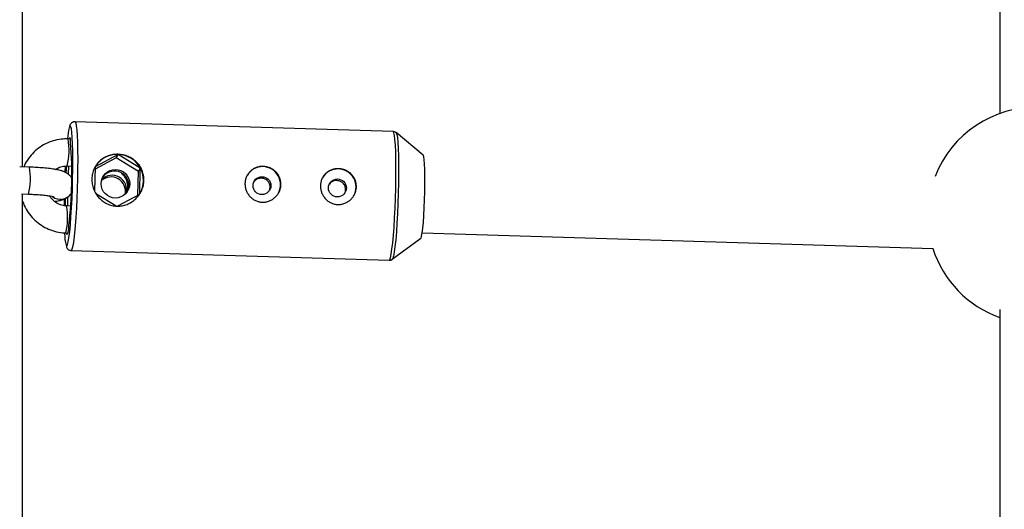
# Model space of a CAD drawing. Units: millimetres. Extents: x -2936 to 3164, y -5050 to -1250.
# Drawn here: x -786 to -568, y -3053 to -2944 of the extents above; entities that cross this region are included whole.
import ezdxf

# ---------------------------------------------------------------- set-up
doc = ezdxf.new("R2010")
doc.units = ezdxf.units.MM

msp = doc.modelspace()

# ---------------------------------------------------------------- linework, layer by layer
at = {"color": 7, "linetype": 'Continuous', "lineweight": 25}
for p, q in [((-785.53, -2976.98), (-785.53, -2758.83)), ((-568.53, -2780.28), (-568.53, -2965.12)), ((-703.25, -2969.1), (-773.91, -2966.95)), ((-774.87, -2970.77), (-775.42, -2970.76)), ((-774.87, -2971.58), (-774.86, -2971.18)), ((-696.54, -2974.39), (-702.59, -2969.35)), ((-702.59, -2969.35), (-702.58, -2969.37)), ((-764.76, -2974.94), (-769.42, -2977.44)), ((-764.34, -2974.21), (-769.41, -2976.93)), ((-764.76, -2974.94), (-764.34, -2974.21)), ((-759.82, -2977.97), (-764.76, -2974.94)), ((-759.4, -2977.24), (-764.34, -2974.21)), ((-784.01, -2977.02), (-786.17, -2976.96)), ((-776.05, -2976.75), (-776.12, -2978.12)), ((-775.6, -2976.75), (-774.61, -2976.78)), ((-769.41, -2976.93), (-769.53, -2982.33)), ((-759.93, -2983.21), (-759.82, -2977.97)), ((-759.82, -2977.97), (-759.4, -2977.24)), ((-759.52, -2982.99), (-759.4, -2977.24)), ((-762.21, -2981.62), (-762.21, -2981.64)), ((-785.8, -2982.97), (-784.19, -2983.02)), ((-785.53, -3315.83), (-785.53, -2982.98)), ((-769.14, -2982.93), (-764.78, -2985.6)), ((-764.39, -2985.6), (-759.52, -2982.99)), ((-785.53, -2984.84), (-785.43, -2984.84)), ((-774.88, -2985.66), (-775.75, -2985.64)), ((-775.29, -2990.68), (-775.28, -2989.93)), ((-775.93, -2991.64), (-775.5, -2991.65)), ((-703.45, -2997.48), (-697.1, -2992.82)), ((-696.78, -2991.61), (-583.34, -2995.06)), ((-774.78, -2995.54), (-704.12, -2997.69)), ((-568.53, -3008.64), (-568.53, -3291.36))]:
    msp.add_line(p, q, dxfattribs=at)
at = {"color": 8, "linetype": 'Continuous', "lineweight": 25, "flags": 128}
for points in [[(-773.91, -2966.95), (-773.88, -2966.96), (-773.74, -2967.22), (-773.61, -2967.82), (-773.5, -2968.75), (-773.41, -2969.98), (-773.35, -2971.5), (-773.31, -2973.26), (-773.29, -2975.21), (-773.3, -2977.31), (-773.34, -2979.51), (-773.4, -2981.75), (-773.48, -2983.98), (-773.59, -2986.14), (-773.71, -2988.18), (-773.85, -2990.05), (-774.01, -2991.7), (-774.17, -2993.1), (-774.33, -2994.2), (-774.5, -2994.99), (-774.66, -2995.43), (-774.78, -2995.54)], [(-774.82, -2968.04), (-774.83, -2968.03), (-774.98, -2967.93), (-775.13, -2968.2), (-775.16, -2968.3)], [(-702.67, -2981.66), (-702.64, -2979.46), (-702.63, -2977.36), (-702.64, -2975.41), (-702.68, -2973.65), (-702.75, -2972.13), (-702.84, -2970.9), (-702.95, -2969.97), (-703.07, -2969.37), (-703.22, -2969.11), (-703.25, -2969.1)], [(-702.58, -2969.37), (-702.57, -2969.38), (-702.43, -2969.74), (-702.31, -2970.45), (-702.2, -2971.5), (-702.12, -2972.86), (-702.07, -2974.5), (-702.04, -2976.36), (-702.03, -2978.41), (-702.06, -2980.58), (-702.1, -2982.83), (-702.18, -2985.1), (-702.28, -2987.32), (-702.4, -2989.44), (-702.53, -2991.4), (-702.68, -2993.16), (-702.84, -2994.66), (-703.01, -2995.88), (-703.17, -2996.77), (-703.34, -2997.31), (-703.44, -2997.47)], [(-696.47, -2974.51), (-696.52, -2974.4), (-696.54, -2974.39)], [(-762.21, -2981.62), (-762.12, -2981.53), (-761.96, -2981.48)], [(-762.21, -2981.64), (-762.12, -2981.55), (-761.96, -2981.5)], [(-704.12, -2997.69), (-704, -2997.58), (-703.83, -2997.14), (-703.67, -2996.35), (-703.5, -2995.25), (-703.34, -2993.85), (-703.19, -2992.2), (-703.05, -2990.33), (-702.93, -2988.29), (-702.82, -2986.13), (-702.74, -2983.9), (-702.67, -2981.66)], [(-775.88, -2994.36), (-775.86, -2994.4), (-775.71, -2994.5), (-775.58, -2994.28)]]:
    msp.add_lwpolyline(points, dxfattribs=at)
at = {"color": 7, "linetype": 'Continuous', "lineweight": 25, "flags": 128}
for points in [[(-775.58, -2994.28), (-775.56, -2994.23), (-775.4, -2993.61), (-775.23, -2992.65), (-775.07, -2991.38), (-774.92, -2989.83), (-774.78, -2988.04), (-774.66, -2986.07), (-774.55, -2983.97), (-774.47, -2981.79), (-774.41, -2979.6), (-774.37, -2977.45), (-774.36, -2975.4), (-774.38, -2973.51), (-774.42, -2971.83), (-774.49, -2970.41), (-774.59, -2969.28), (-774.7, -2968.48), (-774.82, -2968.04)], [(-774.88, -2970.75), (-774.93, -2970.6), (-774.99, -2970.53), (-775.05, -2970.53), (-775.11, -2970.6), (-775.17, -2970.74), (-775.18, -2970.76)], [(-697.1, -2992.82), (-697.05, -2992.77), (-696.92, -2992.37), (-696.79, -2991.64), (-696.65, -2990.6), (-696.53, -2989.29), (-696.42, -2987.76), (-696.32, -2986.07), (-696.25, -2984.29), (-696.2, -2982.48), (-696.17, -2980.71), (-696.17, -2979.06), (-696.19, -2977.58), (-696.25, -2976.33), (-696.32, -2975.36), (-696.41, -2974.71), (-696.47, -2974.51)], [(-775.81, -2976.68), (-775.81, -2976.7), (-775.9, -2978.26)], [(-775.31, -2976.76), (-775.41, -2978.55), (-775.41, -2978.57)], [(-762.35, -2982.65), (-762.15, -2982.23), (-761.93, -2981.15)], [(-776.31, -2984.14), (-776.32, -2984.98), (-776.32, -2985.62)], [(-776.08, -2984.04), (-776.08, -2984.35), (-776.08, -2985.63)], [(-775.57, -2983.76), (-775.58, -2984.36), (-775.58, -2985.64)], [(-775.83, -2991.6), (-775.77, -2991.79), (-775.71, -2991.89), (-775.65, -2991.91), (-775.58, -2991.83), (-775.51, -2991.67), (-775.44, -2991.42), (-775.37, -2991.09), (-775.29, -2990.68)]]:
    msp.add_lwpolyline(points, dxfattribs=at)
at = {"color": 7, "linetype": 'Continuous', "lineweight": 25}
for centre, radius in [((-764.91, -2980.71), 3.17), ((-732.37, -2981.13), 1.99), ((-715.62, -2981.64), 1.99)]:
    msp.add_circle(centre, radius, dxfattribs=at)
for centre, radius, start, end in [((-560.53, -2987.75), 24, 17.7285, 158.786), ((-759.59, -2972.19), 16.05, 165.9726, 174.6534), ((-777.32, -2971.04), 2.46, 356.8101, 6.8096), ((-866.24, -2978.75), 91.65, 352.9901, 4.4867), ((-764.53, -2979.94), 5.74, 88.115, 148.3694), ((-764.52, -2980.05), 5.85, 28.7891, 88.2328), ((-765.11, -2981.08), 3.18, 358.7536, 149.3532), ((-764.41, -2980.01), 5.73, 329.9826, 28.8869), ((-732.26, -2980.86), 3.95, 88.0949, 149.7812), ((-732.24, -2980.91), 4, 330.3924, 88.4884), ((-715.51, -2981.37), 3.95, 88.0949, 149.7812), ((-715.48, -2981.42), 4, 330.3924, 88.4884), ((-765.88, -2982.39), 3.19, 348.159, 131.606), ((-765.66, -2982.01), 3.19, 344.0458, 135.7192), ((-763.47, -2991.45), 12.75, 181.3842, 193.2123), ((-560.53, -2987.75), 24, 197.7285, 250.5288)]:
    msp.add_arc(centre, radius, start, end, dxfattribs=at)
at = {"color": 8, "linetype": 'Continuous', "lineweight": 25}
for centre, radius, start, end in [((-790.2, -2973.31), 15, 346.7228, 9.8011), ((-798.85, -2979.57), 15.06, 346.7691, 9.7453), ((-777.14, -2981.15), 2.99, 233.9753, 323.666), ((-777.14, -2981.15), 2.99, 234.1304, 323.6208), ((-790.51, -2988.19), 14.98, 346.7038, 9.8098)]:
    msp.add_arc(centre, radius, start, end, dxfattribs=at)
at = {"color": 7, "linetype": 'Continuous', "lineweight": 25}
for points, knots in [([(-773.89, -2966.98), (-773.93, -2966.97), (-774.14, -2966.92), (-774.5, -2967.08), (-774.79, -2967.34), (-774.96, -2967.61), (-775.06, -2967.81), (-775.1, -2967.98), (-775.11, -2968.03)], [0, 0, 0, 0, 0.044347, 0.22806, 0.393041, 0.591716, 0.864205, 1, 1, 1, 1]), ([(-702.51, -2969.46), (-702.56, -2969.4), (-702.7, -2969.25), (-703.04, -2969.08), (-703.24, -2969.12), (-703.28, -2969.13)], [0, 0, 0, 0, 0.347233, 0.876068, 1, 1, 1, 1]), ([(-775.42, -2970.76), (-775.79, -2970.76), (-776.77, -2970.76), (-778.35, -2971.03), (-780.07, -2971.63), (-781.66, -2972.52), (-783.07, -2973.67), (-784.23, -2975.06), (-784.97, -2976.19), (-785.21, -2976.87), (-785.26, -2976.99)], [0, 0, 0, 0, 0.090629, 0.2373078, 0.3840579, 0.5307263, 0.6773068, 0.8238043, 0.9702347, 1, 1, 1, 1]), ([(-764.32, -2974.17), (-763.94, -2974.19), (-763.56, -2974.23), (-762.81, -2974.4), (-762.44, -2974.52), (-761.74, -2974.81), (-761.41, -2974.99), (-760.94, -2975.3), (-760.79, -2975.42), (-760.5, -2975.65), (-760.36, -2975.78), (-759.96, -2976.17), (-759.72, -2976.45), (-759.31, -2977.07), (-759.13, -2977.4), (-758.92, -2977.92), (-758.86, -2978.09), (-758.75, -2978.45), (-758.7, -2978.64), (-758.6, -2979.19), (-758.57, -2979.57), (-758.59, -2980.33), (-758.63, -2980.72), (-758.8, -2981.46), (-758.93, -2981.82), (-759.24, -2982.53), (-759.43, -2982.86), (-759.87, -2983.49), (-760.13, -2983.78), (-760.68, -2984.31), (-760.98, -2984.55), (-761.46, -2984.86), (-761.63, -2984.96), (-761.97, -2985.13), (-762.15, -2985.21), (-762.68, -2985.42), (-763.04, -2985.53), (-763.8, -2985.67), (-764.19, -2985.69), (-764.76, -2985.68), (-764.95, -2985.66), (-765.33, -2985.61), (-765.52, -2985.58), (-766.08, -2985.44), (-766.43, -2985.31), (-766.95, -2985.07), (-767.11, -2984.98), (-767.44, -2984.78), (-767.59, -2984.68), (-768.05, -2984.34), (-768.33, -2984.08), (-768.84, -2983.52), (-769.06, -2983.21), (-769.36, -2982.73), (-769.45, -2982.56), (-769.62, -2982.21), (-769.69, -2982.04), (-769.89, -2981.5), (-769.99, -2981.13), (-770.12, -2980.38), (-770.15, -2979.99), (-770.14, -2979.23), (-770.09, -2978.85), (-769.93, -2978.11), (-769.81, -2977.76), (-769.52, -2977.09), (-769.33, -2976.77), (-768.91, -2976.18), (-768.67, -2975.91), (-768.27, -2975.54), (-768.13, -2975.42), (-767.84, -2975.2), (-767.69, -2975.1), (-767.23, -2974.82), (-766.9, -2974.66), (-766.2, -2974.4), (-765.83, -2974.31), (-765.09, -2974.19), (-764.71, -2974.16), (-764.32, -2974.17)], [0, 0, 0, 0, 0.03125, 0.03125, 0.0625, 0.0625, 0.09375, 0.09375, 0.109375, 0.109375, 0.125, 0.125, 0.15625, 0.15625, 0.1875, 0.1875, 0.203125, 0.203125, 0.21875, 0.21875, 0.25, 0.25, 0.28125, 0.28125, 0.3125, 0.3125, 0.34375, 0.34375, 0.375, 0.375, 0.40625, 0.40625, 0.421875, 0.421875, 0.4375, 0.4375, 0.46875, 0.46875, 0.5, 0.5, 0.515625, 0.515625, 0.53125, 0.53125, 0.5625, 0.5625, 0.578125, 0.578125, 0.59375, 0.59375, 0.625, 0.625, 0.65625, 0.65625, 0.671875, 0.671875, 0.6875, 0.6875, 0.71875, 0.71875, 0.75, 0.75, 0.78125, 0.78125, 0.8125, 0.8125, 0.84375, 0.84375, 0.875, 0.875, 0.890625, 0.890625, 0.90625, 0.90625, 0.9375, 0.9375, 0.96875, 0.96875, 1, 1, 1, 1]), ([(-774.64, -2979.44), (-774.67, -2979.38), (-774.81, -2979.1), (-775.21, -2978.71), (-775.74, -2978.32), (-776.31, -2978.04), (-777, -2977.8), (-777.88, -2977.59), (-779.08, -2977.39), (-780.49, -2977.23), (-782.02, -2977.11), (-783.21, -2977.05), (-783.86, -2977.03), (-784.01, -2977.02)], [0, 0, 0, 0, 0.017283, 0.081791, 0.145703, 0.214809, 0.300795, 0.433748, 0.567899, 0.708938, 0.842172, 0.965062, 1, 1, 1, 1]), ([(-778.24, -2977.54), (-777.94, -2977.36), (-777.31, -2976.97), (-776.38, -2976.76), (-775.79, -2976.76), (-775.6, -2976.75)], [0, 0, 0, 0, 0.373343, 0.795459, 1, 1, 1, 1]), ([(-732.1, -2976.86), (-731.84, -2976.87), (-731.58, -2976.9), (-731.07, -2977.02), (-730.81, -2977.1), (-730.33, -2977.3), (-730.1, -2977.43), (-729.67, -2977.72), (-729.47, -2977.89), (-729.11, -2978.26), (-728.94, -2978.46), (-728.66, -2978.89), (-728.54, -2979.12), (-728.34, -2979.6), (-728.27, -2979.85), (-728.18, -2980.36), (-728.16, -2980.62), (-728.17, -2981.14), (-728.2, -2981.4), (-728.31, -2981.91), (-728.4, -2982.16), (-728.61, -2982.64), (-728.74, -2982.87), (-729.05, -2983.3), (-729.22, -2983.5), (-729.6, -2983.87), (-729.81, -2984.03), (-730.25, -2984.31), (-730.49, -2984.43), (-730.98, -2984.62), (-731.23, -2984.7), (-731.75, -2984.79), (-732.02, -2984.81), (-732.54, -2984.79), (-732.8, -2984.76), (-733.31, -2984.63), (-733.56, -2984.55), (-734.03, -2984.33), (-734.26, -2984.19), (-734.68, -2983.88), (-734.87, -2983.71), (-735.23, -2983.32), (-735.39, -2983.11), (-735.66, -2982.67), (-735.78, -2982.43), (-735.97, -2981.93), (-736.04, -2981.68), (-736.12, -2981.17), (-736.15, -2980.9), (-736.13, -2980.38), (-736.1, -2980.12), (-735.99, -2979.62), (-735.91, -2979.37), (-735.7, -2978.9), (-735.58, -2978.68), (-735.28, -2978.27), (-735.11, -2978.08), (-734.75, -2977.73), (-734.54, -2977.58), (-734.11, -2977.31), (-733.88, -2977.2), (-733.4, -2977.02), (-733.14, -2976.95), (-732.63, -2976.87), (-732.37, -2976.85), (-732.1, -2976.86)], [0, 0, 0, 0, 0.03125, 0.03125, 0.0625, 0.0625, 0.09375, 0.09375, 0.125, 0.125, 0.15625, 0.15625, 0.1875, 0.1875, 0.21875, 0.21875, 0.25, 0.25, 0.28125, 0.28125, 0.3125, 0.3125, 0.34375, 0.34375, 0.375, 0.375, 0.40625, 0.40625, 0.4375, 0.4375, 0.46875, 0.46875, 0.5, 0.5, 0.53125, 0.53125, 0.5625, 0.5625, 0.59375, 0.59375, 0.625, 0.625, 0.65625, 0.65625, 0.6875, 0.6875, 0.71875, 0.71875, 0.75, 0.75, 0.78125, 0.78125, 0.8125, 0.8125, 0.84375, 0.84375, 0.875, 0.875, 0.90625, 0.90625, 0.9375, 0.9375, 0.96875, 0.96875, 1, 1, 1, 1]), ([(-715.35, -2977.37), (-715.08, -2977.38), (-714.82, -2977.41), (-714.31, -2977.52), (-714.06, -2977.61), (-713.58, -2977.81), (-713.35, -2977.94), (-712.92, -2978.23), (-712.71, -2978.4), (-712.35, -2978.77), (-712.19, -2978.97), (-711.9, -2979.4), (-711.78, -2979.63), (-711.59, -2980.11), (-711.52, -2980.36), (-711.42, -2980.87), (-711.4, -2981.13), (-711.41, -2981.65), (-711.45, -2981.91), (-711.56, -2982.42), (-711.64, -2982.67), (-711.86, -2983.15), (-711.99, -2983.38), (-712.29, -2983.81), (-712.47, -2984.01), (-712.85, -2984.38), (-713.05, -2984.54), (-713.5, -2984.82), (-713.74, -2984.94), (-714.22, -2985.13), (-714.48, -2985.21), (-715, -2985.3), (-715.26, -2985.32), (-715.78, -2985.3), (-716.04, -2985.27), (-716.56, -2985.14), (-716.8, -2985.06), (-717.28, -2984.84), (-717.5, -2984.7), (-717.93, -2984.39), (-718.12, -2984.22), (-718.47, -2983.83), (-718.63, -2983.62), (-718.91, -2983.18), (-719.02, -2982.94), (-719.21, -2982.44), (-719.28, -2982.19), (-719.37, -2981.68), (-719.39, -2981.41), (-719.38, -2980.89), (-719.35, -2980.63), (-719.24, -2980.13), (-719.16, -2979.88), (-718.95, -2979.41), (-718.82, -2979.19), (-718.53, -2978.78), (-718.36, -2978.58), (-717.99, -2978.24), (-717.79, -2978.09), (-717.35, -2977.82), (-717.12, -2977.71), (-716.64, -2977.53), (-716.39, -2977.46), (-715.87, -2977.38), (-715.61, -2977.36), (-715.35, -2977.37)], [0, 0, 0, 0, 0.03125, 0.03125, 0.0625, 0.0625, 0.09375, 0.09375, 0.125, 0.125, 0.15625, 0.15625, 0.1875, 0.1875, 0.21875, 0.21875, 0.25, 0.25, 0.28125, 0.28125, 0.3125, 0.3125, 0.34375, 0.34375, 0.375, 0.375, 0.40625, 0.40625, 0.4375, 0.4375, 0.46875, 0.46875, 0.5, 0.5, 0.53125, 0.53125, 0.5625, 0.5625, 0.59375, 0.59375, 0.625, 0.625, 0.65625, 0.65625, 0.6875, 0.6875, 0.71875, 0.71875, 0.75, 0.75, 0.78125, 0.78125, 0.8125, 0.8125, 0.84375, 0.84375, 0.875, 0.875, 0.90625, 0.90625, 0.9375, 0.9375, 0.96875, 0.96875, 1, 1, 1, 1]), ([(-763.57, -2978.37), (-763.42, -2978.51), (-762.97, -2978.93), (-762.5, -2979.83), (-762.22, -2980.8), (-762.21, -2981.4), (-762.21, -2981.62)], [0, 0, 0, 0, 0.173188, 0.495878, 0.819342, 1, 1, 1, 1]), ([(-732.52, -2979.48), (-732.74, -2979.5), (-733.18, -2979.53), (-733.76, -2979.81), (-734.03, -2980.12), (-734.15, -2980.27)], [0, 0, 0, 0, 0.3449112, 0.6895985, 1, 1, 1, 1]), ([(-730.69, -2982.14), (-730.63, -2981.95), (-730.51, -2981.55), (-730.6, -2980.9), (-730.88, -2980.31), (-731.36, -2979.84), (-731.94, -2979.55), (-732.34, -2979.5), (-732.52, -2979.48)], [0, 0, 0, 0, 0.1569788, 0.3306659, 0.5037136, 0.6803717, 0.8596105, 1, 1, 1, 1]), ([(-715.76, -2979.99), (-715.98, -2980.01), (-716.42, -2980.04), (-717.01, -2980.32), (-717.27, -2980.63), (-717.4, -2980.78)], [0, 0, 0, 0, 0.3449112, 0.6895985, 1, 1, 1, 1]), ([(-713.93, -2982.65), (-713.87, -2982.46), (-713.75, -2982.06), (-713.84, -2981.41), (-714.13, -2980.82), (-714.61, -2980.35), (-715.18, -2980.06), (-715.59, -2980.01), (-715.76, -2979.99)], [0, 0, 0, 0, 0.156979, 0.330666, 0.503714, 0.680372, 0.85961, 1, 1, 1, 1]), ([(-762.21, -2981.64), (-762.21, -2981.8), (-762.22, -2982.1), (-762.31, -2982.39), (-762.36, -2982.53)], [0, 0, 0, 0, 0.523396, 1, 1, 1, 1]), ([(-785.53, -2984.54), (-785.42, -2984.87), (-785.12, -2985.78), (-784.31, -2987.13), (-783.16, -2988.54), (-781.76, -2989.72), (-780.18, -2990.65), (-778.47, -2991.3), (-777.03, -2991.58), (-776.17, -2991.62), (-775.93, -2991.64)], [0, 0, 0, 0, 0.082125, 0.225216, 0.368393, 0.511652, 0.654982, 0.798359, 0.941751, 1, 1, 1, 1]), ([(-784.19, -2983.02), (-783.94, -2983.03), (-783.2, -2983.05), (-782.02, -2983.12), (-780.76, -2983.23), (-779.75, -2983.36), (-779.06, -2983.47), (-778.67, -2983.57), (-778.64, -2983.58), (-778.62, -2983.59)], [0, 0, 0, 0, 0.095177, 0.276479, 0.456374, 0.632598, 0.781761, 0.909878, 1, 1, 1, 1]), ([(-775.75, -2985.64), (-775.91, -2985.63), (-776.46, -2985.59), (-777.39, -2985.33), (-778.41, -2984.72), (-779.13, -2984.06), (-779.4, -2983.56), (-779.48, -2983.41)], [0, 0, 0, 0, 0.106695, 0.367304, 0.628047, 0.888552, 1, 1, 1, 1]), ([(-778.46, -2984.62), (-778.1, -2984.57), (-777.39, -2984.47), (-776.57, -2984.25), (-775.8, -2983.91), (-775.19, -2983.49), (-774.93, -2983.14), (-774.84, -2983.01)], [0, 0, 0, 0, 0.275414, 0.54646, 0.758692, 0.907493, 1, 1, 1, 1]), ([(-775.82, -2994.71), (-775.81, -2994.73), (-775.78, -2994.84), (-775.67, -2995.05), (-775.38, -2995.36), (-775, -2995.56), (-774.79, -2995.52), (-774.75, -2995.52)], [0, 0, 0, 0, 0.0847781, 0.4141051, 0.6810341, 0.9398386, 1, 1, 1, 1]), ([(-704.13, -2997.67), (-704.1, -2997.68), (-703.89, -2997.72), (-703.59, -2997.59), (-703.45, -2997.47), (-703.4, -2997.43)], [0, 0, 0, 0, 0.135699, 0.718038, 1, 1, 1, 1])]:
    msp.add_open_spline(points, degree=3, knots=knots, dxfattribs=at)

doc.saveas('drawing.dxf')
